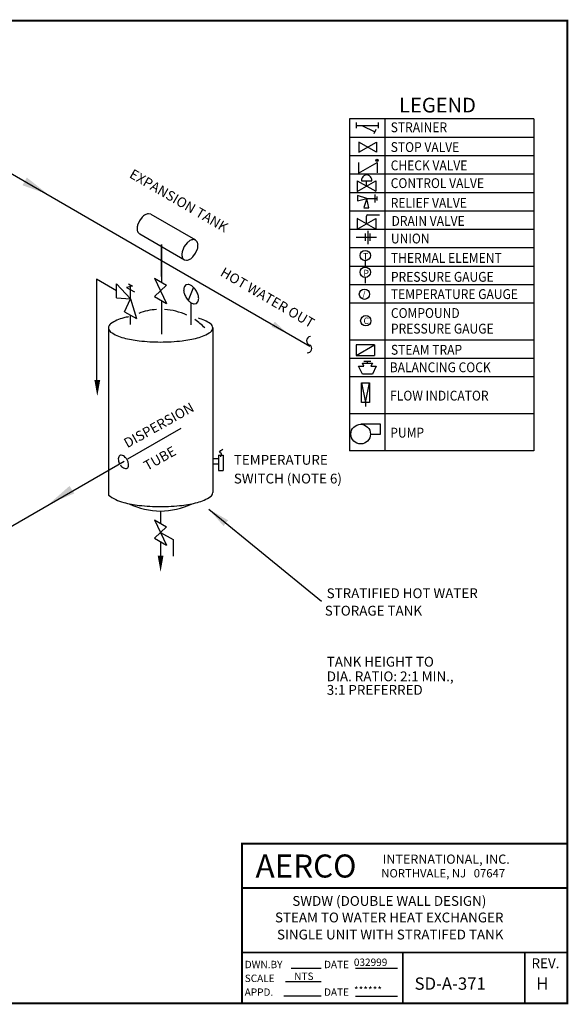
# Model space of a CAD drawing. Extents: x 16.6 to 27.1, y -0.1 to 7.9.
# Drawn here: x 22.6 to 27.1, y -0.1 to 7.9 of the extents above; entities that cross this region are included whole.
import ezdxf

# ---------------------------------------------------------------- set-up
doc = ezdxf.new("R2010")
doc.units = 0
doc.header["$MEASUREMENT"] = 0
doc.linetypes.add('DASHED', pattern=[0.75, 0.5, -0.25])
doc.linetypes.add('HIDDEN', pattern=[0.375, 0.25, -0.125])
doc.layers.get('0').update_dxf_attribs({"linetype": 'CONTINUOUS'})
for name, color, linetype in [('D1', 1, 'CONTINUOUS'), ('D2', 2, 'CONTINUOUS'), ('D4', 4, 'CONTINUOUS'), ('D5', 5, 'CONTINUOUS'), ('DSH', 7, 'HIDDEN'), ('SECOND', 7, 'CONTINUOUS'), ('TANK', 6, 'CONTINUOUS'), ('TXT', 6, 'CONTINUOUS'), ('VALVE', 7, 'CONTINUOUS')]:
    doc.layers.add(name, color=color, linetype=linetype)
doc.styles.add('ITALICC', font='ITALICC', dxfattribs={"oblique": 15, "height": 0.2})
doc.styles.add('ITALICC5', font='ITALICC', dxfattribs={"oblique": 15, "height": 0.1})
doc.styles.add('SIM1', font='ROMANS')
doc.dimstyles.get("Standard").update_dxf_attribs({"dimtxt": 0.18, "dimasz": 0.18, "dimexe": 0.18, "dimexo": 0.0625, "dimgap": 0.09, "dimtad": 0, "dimtih": 1, "dimtoh": 1, "dimdec": 4, "dimzin": 0, "dimdsep": 46, "dimtxsty": 'Standard', "dimcen": 0.09, "dimadec": 0, "dimazin": 0, "dimtfac": 1, "dimtdec": 4, "dimtofl": 0, "dimtmove": 0, "dimatfit": 3, "dimfxl": 1, "dimtolj": 1, "dimtzin": 0, "dimarcsym": 0})

# ---------------------------------------------------------------- blocks, each defined once
blk = doc.blocks.new('ARROW')
at = {"layer": 'VALVE'}
blk.add_lwpolyline([(0, -0.21875, 0, 0.07812, 0), (0, 0, 0.07812, 0.07812, 0)], format="xyseb", dxfattribs=at)

msp = doc.modelspace()

# ---------------------------------------------------------------- linework, layer by layer
at = {"color": 7}
for p, q in [((26.8276, 7.1366), (25.3276, 7.1366)), ((25.3276, 7.1366), (25.3276, 4.4366)), ((25.6143, 7.1366), (25.6143, 4.4366)), ((26.8276, 7.1366), (26.8276, 4.4366)), ((25.3807, 7.1069), (25.3807, 7.0621)), ((25.3807, 7.0845), (25.5596, 7.0845)), ((25.4293, 7.0837), (25.5326, 7.0332)), ((25.5613, 7.1069), (25.5613, 7.0621)), ((26.8276, 6.9866), (25.3276, 6.9866)), ((25.542, 7.0506), (25.5246, 7.0156)), ((25.4024, 6.9488), (25.4024, 6.8656)), ((25.5473, 6.8666), (25.4024, 6.9488)), ((25.4024, 6.8656), (25.5473, 6.9486)), ((25.5473, 6.9486), (25.5473, 6.8666)), ((26.8276, 6.8366), (25.3276, 6.8366)), ((26.8276, 6.6866), (25.3276, 6.6866)), ((26.8276, 6.5366), (25.3276, 6.5366)), ((26.8276, 6.3866), (25.3276, 6.3866)), ((26.8276, 6.2366), (25.3276, 6.2366)), ((25.5481, 6.1721), (25.3819, 6.1721)), ((25.4558, 6.2038), (25.4558, 6.1446)), ((25.4761, 6.2252), (25.4761, 6.1182)), ((25.4924, 6.2057), (25.4924, 6.1438)), ((26.8276, 6.0866), (25.3276, 6.0866)), ((26.8276, 5.9366), (25.3276, 5.9366)), ((26.8276, 5.7866), (25.3276, 5.7866)), ((26.8276, 5.6366), (25.3276, 5.6366)), ((26.8276, 5.3366), (25.3276, 5.3366)), ((26.8276, 5.1866), (25.3276, 5.1866)), ((26.8276, 5.0366), (25.3276, 5.0366)), ((26.8276, 4.7366), (25.3276, 4.7366)), ((26.8276, 4.4366), (25.3276, 4.4366))]:
    msp.add_line(p, q, dxfattribs=at)
at = {"linetype": 'Continuous'}
msp.add_line((24.0576, 5.7665), (24.0136, 5.6602), dxfattribs=at)
at = {"layer": 'D1', "color": 7, "linetype": 'Continuous'}
for p, q in [((22.0006, 7.0226), (23.797, 5.9855)), ((23.797, 5.9855), (25.0055, 5.2878)), ((24.2693, 4.4244), (24.281, 4.4388)), ((24.2844, 4.4121), (24.2693, 4.4244)), ((24.281, 4.4388), (24.2962, 4.449)), ((24.281, 4.3875), (24.2844, 4.4121)), ((23.4921, 4.3498), (21.8028, 3.3745)), ((24.2142, 4.3741), (24.2599, 4.3741)), ((24.2142, 4.3285), (24.2598, 4.3285)), ((24.2599, 4.3998), (24.3002, 4.3998)), ((24.2598, 4.2746), (24.3, 4.2746))]:
    msp.add_line(p, q, dxfattribs=at)
at = {"layer": 'D1', "color": 7}
for p, q in [((23.6398, 6.3381), (23.6174, 6.308)), ((23.7102, 6.3616), (23.691, 6.3657)), ((23.7101, 6.3613), (24.073, 6.1518)), ((23.7107, 6.361), (23.7102, 6.3616)), ((23.6174, 6.308), (23.6026, 6.2736)), ((23.6042, 6.2154), (23.6174, 6.2009)), ((23.6174, 6.2009), (23.6227, 6.1997)), ((23.6205, 6.2008), (23.9834, 5.9913)), ((23.797, 6.1147), (23.797, 5.809)), ((23.797, 6.0989), (23.797, 6.1147)), ((23.797, 5.8552), (23.797, 6.0989)), ((23.982, 6.0975), (23.9671, 6.0631)), ((24.0044, 6.1276), (23.982, 6.0975)), ((24.0748, 6.1511), (24.0555, 6.1552)), ((24.088, 6.1365), (24.0748, 6.1511)), ((24.0523, 6.0139), (24.0748, 6.0439)), ((24.0748, 6.0439), (24.0896, 6.0784)), ((23.9688, 6.0049), (23.982, 5.9904)), ((23.982, 5.9904), (24.0012, 5.9862)), ((23.797, 5.658), (23.797, 5.3845)), ((24.2599, 4.3998), (24.2598, 4.2746)), ((24.3002, 4.3998), (24.3, 4.2746)), ((23.7893, 3.7707), (23.8905, 3.7123)), ((23.8905, 3.7123), (23.8905, 3.5775))]:
    msp.add_line(p, q, dxfattribs=at)
at = {"layer": 'D1', "color": 7, "linetype": 'DASHED'}
msp.add_line((23.9535, 4.6162), (23.3645, 4.2761), dxfattribs=at)
at = {"layer": 'D1', "color": 7}
for centre, radius, start, end in [((23.7168, 6.2652), 0.106, 120, 136.55052), ((23.6976, 6.2984), 0.0677, 95.65713, 120), ((23.7042, 6.2433), 0.106, 163.44948, 180), ((23.6659, 6.2433), 0.0677, 180, 204.34287), ((24.0814, 6.0547), 0.106, 120, 136.55052), ((24.0622, 6.0879), 0.0677, 95.65713, 120), ((24.0263, 6.1086), 0.0677, 0, 24.34287), ((23.9879, 6.1086), 0.106, 343.44948, 0), ((24.0688, 6.0328), 0.106, 163.44948, 180), ((24.0305, 6.0328), 0.0677, 180, 204.34287), ((23.9754, 6.0868), 0.106, 300, 316.55052), ((23.9945, 6.0536), 0.0677, 275.65713, 300), ((25.0124, 5.3309), 0.035, 94.59985, 258.42649), ((24.987, 5.2678), 0.0341, 264.57894, 57.46759)]:
    msp.add_arc(centre, radius, start, end, dxfattribs=at)
at = {"layer": 'D1', "color": 7, "linetype": 'Continuous'}
for points in [[(22.6649, 6.5968), (22.7, 6.6602), (22.8726, 6.5232)], [(24.7189, 5.486), (24.6927, 5.4454), (24.8274, 5.3869)], [(23.0863, 4.0882), (23.048, 4.1497), (22.8826, 4.0042)]]:
    msp.add_solid(points, dxfattribs=at)
at = {"layer": 'D2', "color": 7}
for p, q in [((23.9951, 5.7853), (23.9828, 5.7718)), ((24.013, 5.7892), (23.9951, 5.7853)), ((24.0383, 5.4599), (24.0383, 5.6367)), ((24.0636, 5.6319), (24.0815, 5.6357)), ((24.0815, 5.6357), (24.0938, 5.6493))]:
    msp.add_line(p, q, dxfattribs=at)
at = {"layer": 'D2', "color": 7, "linetype": 'Continuous'}
msp.add_lwpolyline([(23.462, 4.3201, 0.035478), (23.4713, 4.3088, 0.072341), (23.4867, 4.2967, 0.106617), (23.5041, 4.291, 0.156851), (23.5164, 4.2937, 0.156851), (23.5249, 4.3031, 0.106617), (23.5288, 4.321, 0.072341), (23.526, 4.3404, 0.058752), (23.5164, 4.3625, 0.058752), (23.502, 4.3818, 0.072341), (23.4867, 4.3939, 0.106617), (23.4692, 4.3995, 0.156851), (23.4569, 4.3969, 0.156851), (23.4484, 4.3875, 0.106617), (23.4446, 4.3696, 0.072341), (23.4474, 4.3502, 0.039545), (23.4532, 4.3351, 0.058752)], format="xyb", dxfattribs=at)
at = {"layer": 'D2', "color": 7}
for centre, radius, start, end in [((24.0403, 5.7458), 0.063, 155.65713, 180), ((24.0068, 5.7265), 0.063, 60, 84.34287), ((23.989, 5.6956), 0.0987, 43.44948, 60), ((24.0759, 5.7458), 0.0987, 180, 196.55052), ((24.1243, 5.7602), 0.1491, 196.55052, 210), ((23.9524, 5.6609), 0.1491, 30, 43.44948), ((23.9524, 5.6609), 0.1491, 16.55052, 30), ((24.0007, 5.6753), 0.0987, 0, 16.55052), ((24.1243, 5.7602), 0.1491, 210, 223.44948), ((24.0877, 5.7255), 0.0987, 223.44948, 240), ((24.0698, 5.6946), 0.063, 240, 264.34287), ((24.0364, 5.6753), 0.063, 335.65713, 360)]:
    msp.add_arc(centre, radius, start, end, dxfattribs=at)
at = {"layer": 'D4', "color": 7, "linetype": 'Continuous'}
for p, q in [((24.8535, 0.224), (25.0978, 0.224)), ((25.376, 0.224), (25.7179, 0.224)), ((25.0978, 0.1115), (24.8057, 0.1115)), ((24.7923, -0.001), (25.0978, -0.001)), ((25.376, -0.0039), (25.7179, -0.0039))]:
    msp.add_line(p, q, dxfattribs=at)
at = {"layer": 'D4', "color": 7, "const_width": 0.015}
msp.add_lwpolyline([(16.6018, 7.9374), (16.6018, -0.0626), (27.1018, -0.0626), (27.1018, 7.9374)], close=True, dxfattribs=at)
at = {"layer": 'D4', "color": 7, "linetype": 'Continuous', "const_width": 0.015}
for points in [[(27.1018, 1.2374), (24.4518, 1.2374), (24.4518, -0.0626)], [(24.4491, 0.8765), (27.1018, 0.8765)], [(27.1018, 0.3515), (24.4491, 0.3515)], [(25.7616, 0.3515), (25.7616, -0.0626)], [(26.7553, -0.0626), (26.7553, 0.3515)]]:
    msp.add_lwpolyline(points, dxfattribs=at)
at = {"layer": 'D5', "color": 7}
for p, q in [((25.402, 6.7826), (25.402, 6.696)), ((25.402, 6.696), (25.5527, 6.7824)), ((25.5527, 6.7824), (25.5527, 6.6971)), ((25.391, 6.6337), (25.391, 6.5472)), ((25.391, 6.6337), (25.5417, 6.5483)), ((25.391, 6.5472), (25.5417, 6.6335)), ((25.4263, 6.6344), (25.5085, 6.6344)), ((25.4669, 6.5907), (25.4669, 6.6348)), ((25.5417, 6.6335), (25.5417, 6.5483)), ((25.3935, 6.5149), (25.3935, 6.4707)), ((25.4695, 6.4902), (25.3935, 6.5149)), ((25.5339, 6.5206), (25.5339, 6.4564)), ((25.551, 6.5054), (25.551, 6.4727)), ((25.3935, 6.4707), (25.4695, 6.4902)), ((25.444, 6.4129), (25.4838, 6.4129)), ((25.4695, 6.4902), (25.4452, 6.4156)), ((25.4695, 6.4902), (25.5521, 6.4902)), ((25.4838, 6.4129), (25.4695, 6.4902)), ((25.4664, 6.2827), (25.4664, 6.3464)), ((25.4759, 6.3559), (25.5727, 6.3559)), ((25.5417, 6.2406), (25.3911, 6.3261)), ((25.3911, 6.3261), (25.3911, 6.2395)), ((25.3911, 6.2395), (25.5417, 6.3259)), ((25.5417, 6.3259), (25.5417, 6.2406)), ((25.456, 5.983), (25.456, 5.9368)), ((25.456, 5.8466), (25.456, 5.8004)), ((25.5316, 5.2976), (25.3809, 5.2978)), ((25.3809, 5.2978), (25.3809, 5.2112)), ((25.3809, 5.2112), (25.5316, 5.2976)), ((25.5316, 5.2976), (25.5316, 5.2123)), ((25.5316, 5.2079), (25.3809, 5.2081)), ((25.4322, 5.1477), (25.5138, 5.1477)), ((25.4456, 5.1258), (25.4322, 5.1477)), ((25.4456, 5.1639), (25.5001, 5.1639)), ((25.4729, 5.1477), (25.4729, 5.1644)), ((25.5138, 5.1477), (25.5001, 5.1258)), ((25.4322, 5.059), (25.4014, 5.1258)), ((25.4014, 5.1258), (25.4456, 5.1258)), ((25.5135, 5.059), (25.4322, 5.059)), ((25.5001, 5.1258), (25.5444, 5.1258)), ((25.5444, 5.1258), (25.5135, 5.059))]:
    msp.add_line(p, q, dxfattribs=at)
for centre, radius in [((25.5511, 6.7997), 0.0101), ((25.551, 6.7995), 0.00664), ((25.5507, 6.7997), 0.00258), ((25.456, 6.025), 0.042), ((25.456, 5.8886), 0.042), ((25.4493, 5.7103), 0.042), ((25.4604, 5.4944), 0.042)]:
    msp.add_circle(centre, radius, dxfattribs=at)
for centre, radius, start, end in [((25.4674, 6.6393), 0.0414, 353.21606, 186.78394), ((25.4759, 6.3464), 0.00955, 90, 180)]:
    msp.add_arc(centre, radius, start, end, dxfattribs=at)
at = {"layer": 'DSH', "linetype": 'Continuous'}
for p, q in [((25.5788, 4.6511), (25.4188, 4.6511)), ((25.5788, 4.5711), (25.5788, 4.6511)), ((25.4988, 4.5711), (25.5788, 4.5711))]:
    msp.add_line(p, q, dxfattribs=at)
msp.add_circle((25.4188, 4.5711), 0.08, dxfattribs=at)
at = {"layer": 'SECOND', "color": 7}
for p, q in [((23.7403, 5.8417), (23.8383, 5.6341)), ((23.7403, 5.8417), (23.8383, 5.7851)), ((23.8383, 5.7851), (23.7403, 5.6907)), ((23.7403, 5.6907), (23.8383, 5.6341)), ((25.4264, 4.8284), (25.4264, 4.9895)), ((25.4264, 4.9895), (25.4587, 4.8284)), ((25.4264, 4.9895), (25.4909, 4.9895)), ((25.4587, 4.8284), (25.4909, 4.9895)), ((25.4909, 4.9895), (25.4909, 4.8284)), ((25.4909, 4.8284), (25.4264, 4.8284)), ((25.4587, 4.8284), (25.4587, 4.7962)), ((23.7893, 3.9455), (23.7893, 3.8462)), ((23.7403, 3.8745), (23.8383, 3.667)), ((23.7403, 3.8745), (23.8383, 3.8179)), ((23.8383, 3.8179), (23.7403, 3.7236)), ((23.7403, 3.7236), (23.8383, 3.667)), ((23.7893, 3.6953), (23.7893, 3.582))]:
    msp.add_line(p, q, dxfattribs=at)
at = {"layer": 'TANK', "color": 7}
for p, q in [((23.3645, 5.436), (23.3645, 4.0755)), ((24.2142, 5.436), (24.2142, 4.0965))]:
    msp.add_line(p, q, dxfattribs=at)
for centre, radius, start, end in [((23.7893, 5.0835), 0.5035, 93.71336, 110.71735), ((23.7893, 5.0835), 0.5035, 65.03987, 86.28664), ((23.4046, 5.436), 0.0401, 123.11189, 180), ((23.586, 5.158), 0.3721, 105.11732, 123.11189), ((23.7081, 4.7058), 0.8404, 102.32905, 105.11732), ((23.7893, 5.0835), 0.5035, 44.4458, 56.43389), ((23.9927, 5.158), 0.3721, 56.88811, 73.56145), ((24.174, 5.436), 0.0401, 0, 56.88811), ((23.4046, 5.436), 0.0401, 180, 236.88811), ((23.586, 5.7141), 0.3721, 236.88811, 254.88268), ((23.9927, 5.7141), 0.3721, 285.11732, 303.11189), ((24.174, 5.436), 0.0401, 303.11189, 0), ((23.7081, 6.1662), 0.8404, 254.88268, 263.61529), ((23.7893, 6.892), 1.5708, 263.61529, 270), ((23.7893, 6.892), 1.5708, 270, 276.38471), ((23.8705, 6.1662), 0.8404, 276.38471, 285.11732), ((24.174, 4.0965), 0.0401, 303.11189, 0), ((23.586, 4.3745), 0.3721, 233.47382, 254.88268), ((23.7081, 4.8267), 0.8404, 254.88268, 263.61529), ((23.8705, 4.8267), 0.8404, 276.38471, 285.11732), ((23.9927, 4.3745), 0.3721, 285.11732, 303.11189), ((23.7893, 4.5304), 0.5849, 244.01233, 295.98767), ((23.7893, 5.5525), 1.5708, 263.61529, 270), ((23.7893, 5.5525), 1.5708, 270, 276.38471)]:
    msp.add_arc(centre, radius, start, end, dxfattribs=at)
at = {"layer": 'VALVE', "color": 7}
for p, q in [((23.2665, 5.8322), (23.2665, 4.9613)), ((23.4299, 5.7379), (23.2665, 5.8322)), ((23.5442, 5.6719), (23.4299, 5.7945)), ((23.4299, 5.6813), (23.4299, 5.7945)), ((23.5606, 5.7756), (23.5116, 5.7662)), ((23.5279, 5.7945), (23.5606, 5.7756)), ((23.5442, 5.6719), (23.5442, 5.7851)), ((23.5116, 5.7662), (23.5769, 5.7285)), ((23.4299, 5.6813), (23.5442, 5.6719)), ((23.4952, 5.5681), (23.5442, 5.6719)), ((23.5442, 5.6719), (23.5933, 5.5115)), ((23.4952, 5.5681), (23.5933, 5.5115)), ((23.5442, 5.4643), (23.5442, 5.5398))]:
    msp.add_line(p, q, dxfattribs=at)
msp.add_lwpolyline([(23.7893, 3.45, 0, 0.0472, 0), (23.7893, 3.582, 0.0472, 0.0472, 0)], format="xyseb", dxfattribs=at)

# ---------------------------------------------------------------- block references
at = {"layer": 'SECOND', "color": 7, "xscale": 0.6037499999999999, "yscale": 0.6037499999999999, "zscale": 0.6037499999999999}
msp.add_blockref('ARROW', (23.274, 5.0118), dxfattribs=at)

# ---------------------------------------------------------------- texts
at = {"color": 7, "style": 'SIM1'}
for s, height, p in [('LEGEND', 0.12, (25.7316, 7.1895)), ('SWDW (DOUBLE WALL DESIGN)', 0.08, (24.8619, 0.7313)), ('STEAM TO WATER HEAT EXCHANGER', 0.08, (24.7207, 0.5967)), ('SINGLE UNIT WITH STRATIFED TANK', 0.08, (24.7371, 0.4577)), ('032999', 0.06, (25.3631, 0.2423)), ('NTS', 0.06, (24.8776, 0.1282)), ('SD-A-371', 0.1, (25.8574, 0.0485)), ('H', 0.1, (26.8481, 0.0485)), ('******', 0.06, (25.3631, 0.0144))]:
    msp.add_text(s, height=height, dxfattribs=at).set_placement(p)
at = {"color": 7, "style": 'SIM1', "width": 0.9}
for s, p in [('STRAINER', (25.663, 7.029)), ('STOP VALVE', (25.663, 6.8679)), ('CHECK VALVE', (25.663, 6.719)), ('CONTROL VALVE', (25.663, 6.5745)), ('RELIEF VALVE', (25.663, 6.4139)), ('DRAIN VALVE', (25.6697, 6.2666)), ('UNION', (25.6649, 6.1235)), ('THERMAL ELEMENT', (25.6649, 5.9656)), ('PRESSURE GAUGE', (25.6649, 5.8116)), ('TEMPERATURE GAUGE', (25.6649, 5.671)), ('COMPOUND ', (25.6649, 5.5171)), ('PRESSURE GAUGE', (25.6649, 5.3899)), ('STEAM TRAP', (25.6649, 5.2178)), ('BALANCING COCK', (25.6553, 5.0752)), ('FLOW INDICATOR', (25.6586, 4.8447)), ('PUMP', (25.6599, 4.5435))]:
    msp.add_text(s, height=0.08, dxfattribs=at).set_placement(p)
at = {"layer": 'D4', "color": 7, "oblique": 15}
for s, height, style, p in [('AERCO', 0.1875, 'ITALICC', (24.5627, 0.9619)), ('INTERNATIONAL, INC.', 0.075, 'ITALICC5', (25.5976, 1.074))]:
    msp.add_text(s, height=height, dxfattribs=dict(at, style=style)).set_placement(p)
at = {"layer": 'D4', "color": 7, "style": 'SIM1'}
for s, height, p in [('NORTHVALE, NJ   07647', 0.0675, (25.5864, 0.9628)), ('DWN.BY', 0.06, (24.4744, 0.224)), ('DATE', 0.06, (25.1202, 0.224)), ('REV.', 0.08, (26.81, 0.224)), ('SCALE', 0.06, (24.4744, 0.1115)), ('APPD.', 0.06, (24.474, -0.001)), ('DATE', 0.06, (25.1202, -0.001))]:
    msp.add_text(s, height=height, dxfattribs=at).set_placement(p)
at = {"layer": 'D5', "color": 7}
for s, p in [('T', (25.4368, 5.9925)), ('P', (25.4405, 5.8561)), ('/', (25.4301, 5.6833)), ('C', (25.4412, 5.4675))]:
    msp.add_text(s, height=0.0527, dxfattribs=at).set_placement(p)
at = {"layer": 'D5', "color": 7, "style": 'SIM1'}
for s, p in [('TEMPERATURE', (24.3856, 4.3221)), ('SWITCH (NOTE 6)', (24.3856, 4.1695)), ('STRATIFIED HOT WATER', (25.1416, 3.236)), ('STORAGE TANK', (25.1262, 3.094))]:
    msp.add_text(s, height=0.08, dxfattribs=at).set_placement(p)
at = {"layer": 'TXT', "color": 7, "style": 'SIM1'}
for s, rotation, p in [('EXPANSION TANK', 329.84512, (23.5278, 6.6647)), ('HOT WATER OUT', 329.84512, (24.2681, 5.8649)), ('DISPERSION', 29.15508, (23.5184, 4.4557)), ('TUBE', 29.15508, (23.6799, 4.2712))]:
    msp.add_text(s, height=0.08, rotation=rotation, dxfattribs=at).set_placement(p)
for s, p in [('TANK HEIGHT TO', (25.1425, 2.6786)), ('DIA. RATIO: 2:1 MIN.,', (25.1425, 2.5596)), ('3:1 PREFERRED', (25.1425, 2.4494))]:
    msp.add_text(s, height=0.08, dxfattribs=at).set_placement(p)

# ---------------------------------------------------------------- leaders
at = {"linetype": 'Continuous'}
msp.add_leader([(24.1812, 3.9607), (25.0989, 3.2108)], dimstyle='Standard', dxfattribs=at)

doc.saveas('drawing.dxf')
